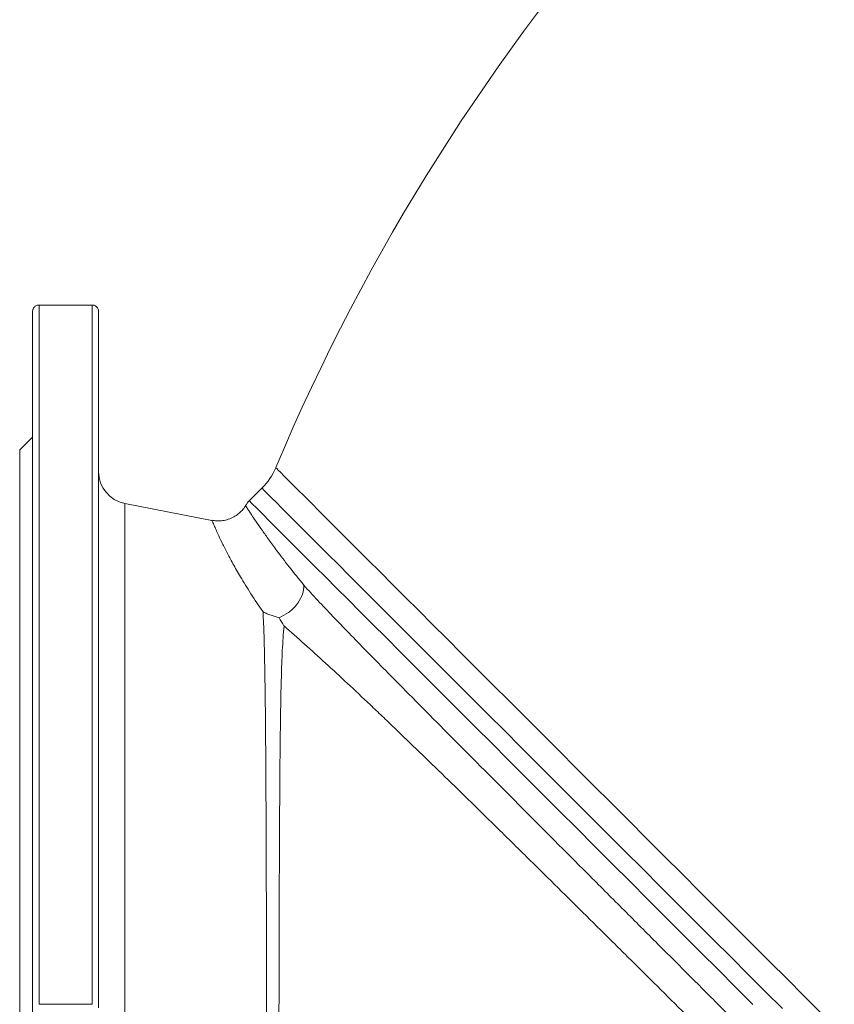
# Model space of a CAD drawing. Units: inches. Extents: x 0.2 to 32.9, y 0.2 to 23.2.
# Drawn here: x 6.1 to 9.4, y 14.6 to 18.6 of the extents above; entities that cross this region are included whole.
import ezdxf

# ---------------------------------------------------------------- set-up
doc = ezdxf.new("R2010")
doc.units = ezdxf.units.IN
doc.header["$MEASUREMENT"] = 0

msp = doc.modelspace()

# ---------------------------------------------------------------- linework, layer by layer
at = {"color": 7, "linetype": 'Continuous', "lineweight": 15}
for p, q in [((6.1861, 17.4144), (6.4027, 17.4144)), ((6.1599, 11.404), (6.1599, 17.3882)), ((6.4289, 17.3882), (6.4289, 14.5529)), ((6.1599, 16.8765), (6.1074, 16.824)), ((6.1074, 16.824), (6.1074, 11.9683)), ((7.094, 16.6682), (7.0424, 16.6167)), ((6.8904, 16.5374), (6.5351, 16.6065)), ((6.4027, 14.5667), (6.1861, 14.5667))]:
    msp.add_line(p, q, dxfattribs=at)
at = {"color": 8, "linetype": 'Continuous', "lineweight": 0}
for p, q in [((6.1861, 17.4144), (6.1861, 14.5667)), ((6.4027, 14.5667), (6.4027, 17.4144)), ((6.5351, 16.6065), (6.5351, 12.1858))]:
    msp.add_line(p, q, dxfattribs=at)
at = {"color": 8, "linetype": 'Continuous', "lineweight": 0, "flags": 128}
for points in [[(7.1503, 16.752), (7.1507, 16.7516), (7.1539, 16.7483), (7.1605, 16.7418), (7.1702, 16.732), (7.1832, 16.719), (7.1994, 16.7028), (7.2187, 16.6835), (7.2412, 16.661), (7.2668, 16.6355), (7.2954, 16.6069), (7.3269, 16.5753), (7.3614, 16.5409), (7.3987, 16.5036), (7.4387, 16.4635), (7.4815, 16.4208), (7.5268, 16.3755), (7.5746, 16.3276), (7.6248, 16.2774), (7.6774, 16.2249), (7.7321, 16.1701), (7.7889, 16.1133), (7.8477, 16.0546), (7.9083, 15.9939), (7.9707, 15.9316), (8.0346, 15.8676), (8.1, 15.8022), (8.1668, 15.7355), (8.2347, 15.6675), (8.3038, 15.5985), (8.3737, 15.5285), (8.4444, 15.4578), (8.5158, 15.3865), (8.5876, 15.3146), (8.6598, 15.2424), (8.7322, 15.17), (8.8047, 15.0976), (8.877, 15.0252), (8.9491, 14.9531), (9.0209, 14.8814), (9.0921, 14.8102), (9.1626, 14.7397), (9.2323, 14.67), (9.301, 14.6013), (9.3686, 14.5336)], [(9.2131, 14.5491), (9.1442, 14.618), (9.0744, 14.6877), (9.0039, 14.7583), (8.9326, 14.8295), (8.8609, 14.9013), (8.7888, 14.9734), (8.7165, 15.0457), (8.6442, 15.118), (8.5719, 15.1903), (8.4999, 15.2623), (8.4283, 15.3339), (8.3572, 15.405), (8.2868, 15.4754), (8.2172, 15.545), (8.1485, 15.6136), (8.081, 15.6812), (8.0148, 15.7474), (7.9499, 15.8123), (7.8866, 15.8756), (7.8249, 15.9373), (7.7649, 15.9973), (7.7069, 16.0553), (7.6509, 16.1113), (7.5971, 16.1651), (7.5454, 16.2167), (7.4962, 16.266), (7.4494, 16.3128), (7.4051, 16.3571), (7.3635, 16.3987), (7.3246, 16.4376), (7.2886, 16.4736), (7.2554, 16.5068), (7.2251, 16.5371), (7.1979, 16.5643), (7.1737, 16.5884), (7.1527, 16.6095), (7.1348, 16.6274), (7.1202, 16.642), (7.1087, 16.6535), (7.1005, 16.6617), (7.0956, 16.6666), (7.094, 16.6682)], [(7.0424, 16.6167), (7.0441, 16.6151), (7.049, 16.6102), (7.0572, 16.602), (7.0686, 16.5905), (7.0833, 16.5758), (7.1012, 16.558), (7.1222, 16.5369), (7.1464, 16.5128), (7.1736, 16.4855), (7.2039, 16.4553), (7.237, 16.4221), (7.2731, 16.386), (7.312, 16.3472), (7.3536, 16.3055), (7.3979, 16.2613), (7.4447, 16.2145), (7.4939, 16.1652), (7.5455, 16.1136), (7.5994, 16.0598), (7.6554, 16.0038), (7.7134, 15.9457), (7.7733, 15.8858), (7.835, 15.8241), (7.8984, 15.7608), (7.9633, 15.6959), (8.0295, 15.6296), (8.097, 15.5621), (8.1656, 15.4935), (8.2352, 15.4239), (8.3057, 15.3535), (8.3768, 15.2824), (8.4484, 15.2108), (8.5204, 15.1388), (8.5927, 15.0665), (8.665, 14.9941), (8.7373, 14.9218), (8.8094, 14.8498), (8.8811, 14.778), (8.9524, 14.7068), (9.0229, 14.6362), (9.0927, 14.5664)]]:
    msp.add_lwpolyline(points, dxfattribs=at)
at = {"color": 7, "linetype": 'Continuous', "lineweight": 15}
for centre, radius, start, end in [((15.1269, 13.3935), 8.6549, 119.51298, 157.16683), ((6.5601, 16.7353), 0.1312, 180, 259), ((6.9084, 16.8538), 0.2625, 315, 337.1668), ((7.1167, 16.5425), 0.105, 135, 148.4104)]:
    msp.add_arc(centre, radius, start, end, dxfattribs=at)
for points, knots in [([(6.1599, 17.3882), (6.1599, 17.3899), (6.16, 17.3915), (6.1606, 17.3947), (6.1611, 17.3963), (6.1623, 17.3993), (6.1631, 17.4008), (6.1648, 17.4037), (6.1659, 17.405), (6.1682, 17.4075), (6.1696, 17.4086), (6.1724, 17.4106), (6.1739, 17.4115), (6.1772, 17.4129), (6.1789, 17.4135), (6.1825, 17.4142), (6.1843, 17.4144), (6.1861, 17.4144)], [0, 0, 0, 0, 0.125, 0.125, 0.25, 0.25, 0.375, 0.375, 0.5, 0.5, 0.625, 0.625, 0.75, 0.75, 0.875, 0.875, 1, 1, 1, 1]), ([(6.4027, 17.4144), (6.4045, 17.4144), (6.4063, 17.4142), (6.4098, 17.4135), (6.4115, 17.4129), (6.4165, 17.4108), (6.4194, 17.4087), (6.4229, 17.405), (6.4239, 17.4037), (6.4257, 17.4008), (6.4265, 17.3993), (6.4283, 17.3947), (6.4289, 17.3915), (6.4289, 17.3882)], [0, 0, 0, 0, 0.125, 0.125, 0.25, 0.25, 0.5, 0.5, 0.625, 0.625, 0.75, 0.75, 1, 1, 1, 1]), ([(7.0269, 16.5977), (7.0256, 16.5953), (7.0208, 16.5868), (7.0094, 16.5739), (6.9931, 16.5596), (6.9735, 16.5478), (6.9518, 16.5394), (6.9291, 16.5351), (6.9085, 16.5345), (6.8959, 16.5367), (6.8905, 16.5376)], [0, 0, 0, 0, 0.050684, 0.18467, 0.321509, 0.459896, 0.614172, 0.758963, 0.89522, 1, 1, 1, 1]), ([(7.1634, 16.1411), (7.1766, 16.1474), (7.203, 16.1601), (7.2353, 16.1914), (7.2575, 16.2275), (7.2644, 16.2555), (7.2649, 16.2701), (7.2648, 16.2727), (7.2648, 16.2729)], [0, 0, 0, 0, 0.236999, 0.473991, 0.711192, 0.948756, 0.995549, 1, 1, 1, 1]), ([(7.0984, 16.1644), (7.101, 16.1631), (7.1037, 16.1619), (7.1091, 16.1595), (7.1171, 16.156), (7.1253, 16.1529), (7.1416, 16.1471), (7.1525, 16.1438), (7.1634, 16.1411)], [0, 0, 0, 0, 0.125, 0.125, 0.25, 0.5, 0.5, 1, 1, 1, 1]), ([(7.1837, 16.1077), (7.1836, 16.1079), (7.1769, 16.119), (7.1701, 16.1301), (7.1634, 16.1411)], [0, 0, 0, 0, 0.012562, 1, 1, 1, 1])]:
    msp.add_open_spline(points, degree=3, knots=knots, dxfattribs=at)
at = {"color": 8, "linetype": 'Continuous', "lineweight": 0}
for points, knots in [([(7.0273, 16.5975), (7.0273, 16.5975), (7.0264, 16.5991), (7.0291, 16.5944), (7.0349, 16.5856), (7.0442, 16.5713), (7.0562, 16.5532), (7.0728, 16.5287), (7.0949, 16.4966), (7.122, 16.4584), (7.1576, 16.4097), (7.2033, 16.3492), (7.2443, 16.2984), (7.2648, 16.2729)], [0, 0, 0, 0, 0.000063, 0.101864, 0.204075, 0.282512, 0.361144, 0.456498, 0.551848, 0.648799, 0.745746, 0.872355, 1, 1, 1, 1]), ([(7.0984, 16.1644), (7.0812, 16.1897), (7.0467, 16.2405), (7.007, 16.3058), (6.9749, 16.3621), (6.9496, 16.4097), (6.9293, 16.4505), (6.9147, 16.4817), (6.9044, 16.5047), (6.8968, 16.5222), (6.8915, 16.5349), (6.8908, 16.5366), (6.8904, 16.5374)], [0, 0, 0, 0, 0.111537, 0.22408, 0.323107, 0.422139, 0.523607, 0.625081, 0.706558, 0.788311, 0.893875, 1, 1, 1, 1]), ([(7.2648, 16.2729), (7.2833, 16.2526), (7.3201, 16.212), (7.3818, 16.1471), (7.4484, 16.0781), (7.5203, 16.0044), (7.5972, 15.9261), (7.6868, 15.8353), (7.7904, 15.7308), (7.9099, 15.6104), (8.0357, 15.484), (8.1657, 15.3535), (8.2976, 15.2212), (8.4317, 15.0868), (8.5683, 14.95), (8.7036, 14.8145), (8.8354, 14.6826), (8.9639, 14.5538), (9.0908, 14.4268), (9.2134, 14.3041), (9.3297, 14.1877), (9.4403, 14.0771), (9.5455, 13.9718), (9.6435, 13.8738), (9.7326, 13.7846), (9.8135, 13.7037), (9.8862, 13.631), (9.9434, 13.5738), (9.9871, 13.53), (10.0205, 13.4966), (10.0487, 13.4684), (10.071, 13.4461), (10.0876, 13.4294), (10.0988, 13.4182), (10.1027, 13.4144), (10.1045, 13.4126)], [0, 0, 0, 0, 0.0252692, 0.0505558, 0.0758212, 0.101866, 0.1279348, 0.1539778, 0.1884192, 0.2228598, 0.2583372, 0.2938141, 0.3283592, 0.3629041, 0.3985295, 0.4341548, 0.467801, 0.5014471, 0.5360986, 0.5707501, 0.6040793, 0.6374085, 0.6717177, 0.7060268, 0.7392344, 0.7724419, 0.8066201, 0.8407983, 0.8645513, 0.8883043, 0.912404, 0.9365036, 0.9586813, 0.9809282, 1, 1, 1, 1]), ([(7.1145, 12.3021), (7.1145, 12.3077), (7.1145, 12.3189), (7.1145, 12.3583), (7.1144, 12.4121), (7.1144, 12.48), (7.1144, 12.5594), (7.1143, 12.6517), (7.1143, 12.7399), (7.1143, 12.8356), (7.1142, 12.9388), (7.1141, 13.0716), (7.1141, 13.2136), (7.114, 13.3639), (7.1139, 13.5217), (7.1137, 13.6859), (7.1136, 13.8551), (7.1134, 14.028), (7.1132, 14.2036), (7.113, 14.3808), (7.1128, 14.5581), (7.1124, 14.7343), (7.1121, 14.9083), (7.1116, 15.079), (7.1111, 15.2448), (7.1104, 15.4046), (7.1095, 15.557), (7.1085, 15.7013), (7.107, 15.8365), (7.105, 15.959), (7.1026, 16.0694), (7.0998, 16.1327), (7.0984, 16.1644)], [0, 0, 0, 0, 0.0368772, 0.0738341, 0.1107113, 0.1442218, 0.1778521, 0.2114824, 0.244993, 0.2628174, 0.2963354, 0.3299733, 0.3636112, 0.3971292, 0.430658, 0.4643067, 0.4979554, 0.5314842, 0.5650426, 0.5987211, 0.6323996, 0.6659581, 0.6996323, 0.7334277, 0.7672232, 0.8008977, 0.834617, 0.8684573, 0.9022983, 0.9360187, 0.9680092, 1, 1, 1, 1]), ([(7.1837, 16.1077), (7.1807, 16.0758), (7.1786, 16.0424), (7.176, 15.9901), (7.1753, 15.9722), (7.1739, 15.9357), (7.1734, 15.9172), (7.1718, 15.8605), (7.1709, 15.8215), (7.1695, 15.741), (7.1689, 15.6994), (7.1679, 15.6138), (7.1674, 15.5698), (7.1669, 15.5018), (7.1667, 15.4788), (7.1664, 15.4438), (7.1664, 15.4321), (7.1662, 15.4084), (7.1661, 15.3965), (7.1655, 15.289), (7.165, 15.1907), (7.1643, 14.9887), (7.164, 14.8851), (7.1637, 14.7522), (7.1637, 14.7254), (7.1635, 14.6718), (7.1635, 14.6451), (7.1633, 14.5647), (7.1632, 14.5112), (7.163, 14.3507), (7.1629, 14.2437), (7.1627, 14.1101), (7.1627, 14.0834), (7.1626, 14.0433), (7.1626, 14.0299), (7.1626, 14.0033), (7.1626, 13.99), (7.1625, 13.9238), (7.1625, 13.8716), (7.1623, 13.7169), (7.1622, 13.6166), (7.1621, 13.4704), (7.1621, 13.4223), (7.1621, 13.3513), (7.1621, 13.3279), (7.162, 13.2818), (7.162, 13.2591), (7.162, 13.1473), (7.1619, 13.063), (7.1618, 12.9444), (7.1618, 12.9061), (7.1618, 12.86), (7.1618, 12.8508), (7.1618, 12.8327), (7.1618, 12.8237), (7.1618, 12.7971), (7.1618, 12.7798), (7.1617, 12.6955), (7.1617, 12.6352), (7.1617, 12.5551), (7.1617, 12.5302), (7.1617, 12.4955), (7.1617, 12.4843), (7.1616, 12.463), (7.1616, 12.4527), (7.1616, 12.4332), (7.1616, 12.424), (7.1616, 12.4065), (7.1616, 12.3983), (7.1616, 12.3752), (7.1616, 12.3618), (7.1616, 12.3279), (7.1616, 12.3133), (7.1616, 12.3069)], [0, 0, 0, 0, 0.03125, 0.03125, 0.046875, 0.046875, 0.0625, 0.0625, 0.09375, 0.09375, 0.125, 0.125, 0.15625, 0.15625, 0.171875, 0.171875, 0.179688, 0.179688, 0.1875, 0.1875, 0.25, 0.25, 0.3125, 0.3125, 0.328125, 0.328125, 0.34375, 0.34375, 0.375, 0.375, 0.4375, 0.4375, 0.453125, 0.453125, 0.460938, 0.460938, 0.46875, 0.46875, 0.5, 0.5, 0.5625, 0.5625, 0.59375, 0.59375, 0.609375, 0.609375, 0.625, 0.625, 0.6875, 0.6875, 0.71875, 0.71875, 0.726563, 0.726563, 0.734375, 0.734375, 0.75, 0.75, 0.8125, 0.8125, 0.84375, 0.84375, 0.859375, 0.859375, 0.875, 0.875, 0.890625, 0.890625, 0.90625, 0.90625, 0.9375, 0.9375, 1, 1, 1, 1]), ([(9.9549, 13.3946), (9.9503, 13.3991), (9.9397, 13.4097), (9.9147, 13.4347), (9.9049, 13.4444), (9.8824, 13.4668), (9.8698, 13.4794), (9.8416, 13.5075), (9.8261, 13.523), (9.805, 13.5441), (9.8006, 13.5484), (9.7918, 13.5572), (9.7874, 13.5617), (9.7737, 13.5753), (9.7643, 13.5847), (9.7156, 13.6332), (9.6718, 13.6768), (9.599, 13.7495), (9.5735, 13.7749), (9.54, 13.8082), (9.5333, 13.815), (9.5196, 13.8286), (9.5127, 13.8355), (9.4917, 13.8564), (9.4775, 13.8705), (9.4055, 13.9423), (9.3445, 14.0031), (9.2479, 14.0993), (9.2148, 14.1322), (9.1639, 14.1829), (9.1468, 14.2), (9.112, 14.2346), (9.0943, 14.2522), (9.0057, 14.3404), (8.9332, 14.4125), (8.785, 14.5598), (8.7093, 14.635), (8.6224, 14.7213), (8.6127, 14.7309), (8.5933, 14.7501), (8.5836, 14.7597), (8.5546, 14.7885), (8.5352, 14.8077), (8.4773, 14.8651), (8.4388, 14.9032), (8.3236, 15.0173), (8.2472, 15.0928), (8.1521, 15.1865), (8.1331, 15.2052), (8.0952, 15.2425), (8.0763, 15.2611), (8.0199, 15.3165), (7.983, 15.3528), (7.8737, 15.4597), (7.8031, 15.5286), (7.7002, 15.6281), (7.6664, 15.6607), (7.6164, 15.7086), (7.5999, 15.7244), (7.5673, 15.7555), (7.5512, 15.7708), (7.5034, 15.8161), (7.4724, 15.8453), (7.4117, 15.9019), (7.3821, 15.9293), (7.3239, 15.9825), (7.2954, 16.0083), (7.2391, 16.0587), (7.2113, 16.0833), (7.1837, 16.1077)], [0, 0, 0, 0, 0.0625, 0.0625, 0.09375, 0.09375, 0.125, 0.125, 0.15625, 0.15625, 0.164062, 0.164062, 0.171875, 0.171875, 0.1875, 0.1875, 0.25, 0.25, 0.28125, 0.28125, 0.289062, 0.289062, 0.296875, 0.296875, 0.3125, 0.3125, 0.375, 0.375, 0.40625, 0.40625, 0.421875, 0.421875, 0.4375, 0.4375, 0.5, 0.5, 0.5625, 0.5625, 0.570312, 0.570312, 0.578125, 0.578125, 0.59375, 0.59375, 0.625, 0.625, 0.6875, 0.6875, 0.703125, 0.703125, 0.71875, 0.71875, 0.75, 0.75, 0.8125, 0.8125, 0.84375, 0.84375, 0.859375, 0.859375, 0.875, 0.875, 0.90625, 0.90625, 0.9375, 0.9375, 0.96875, 0.96875, 1, 1, 1, 1])]:
    msp.add_open_spline(points, degree=3, knots=knots, dxfattribs=at)

doc.saveas('drawing.dxf')
